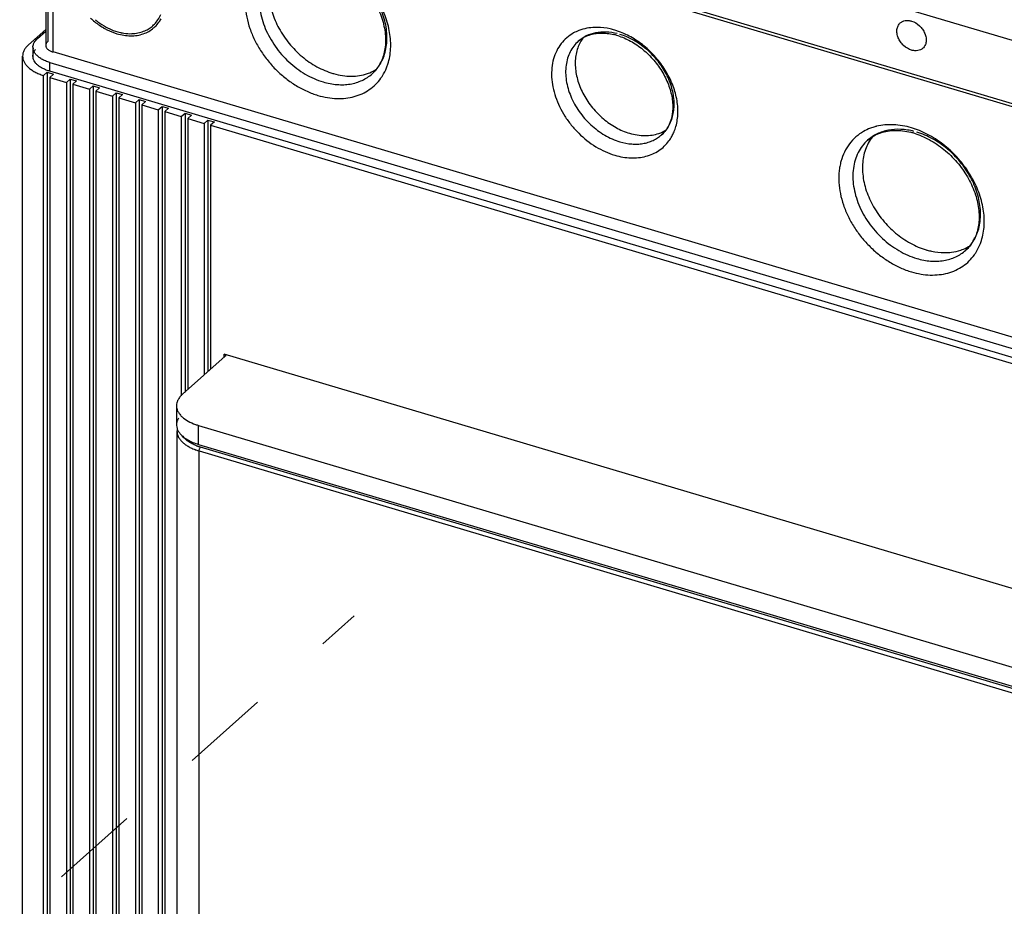
# Model space of a CAD drawing. Units: inches. Extents: x 0 to 71, y -25 to 22.
# Drawn here: x 26 to 28.1, y 15.2 to 17.1 of the extents above; entities that cross this region are included whole.
import ezdxf

# ---------------------------------------------------------------- set-up
doc = ezdxf.new("R2010")
doc.units = ezdxf.units.IN
doc.header["$LTSCALE"] = 1.87
doc.header["$MEASUREMENT"] = 0
doc.linetypes.add('DASHED', pattern=[0.2, 0.1, -0.1])
doc.layers.get('0').update_dxf_attribs({"linetype": 'CONTINUOUS'})

msp = doc.modelspace()

# ---------------------------------------------------------------- linework, layer by layer
at = {"color": 6, "linetype": 'Continuous'}
for p, q in [((26.0094, 17.5391), (26.0094, 17.0464)), ((26.0387, 17.5278), (29.6801, 16.445)), ((26.0251, 17.5251), (29.6938, 16.4342)), ((26.0094, 17.0805), (25.9726, 17.0478)), ((25.9918, 17.061), (26.0094, 17.0767)), ((25.9821, 17.0424), (25.9821, 17.0235)), ((25.96, 13.7271), (25.96, 17.0235)), ((29.6938, 15.9415), (26.0251, 17.0324)), ((26.0183, 17.0101), (29.6597, 15.9273)), ((26.0045, 16.9821), (26.0124, 16.9892)), ((26.0045, 13.6858), (26.0045, 16.9821)), ((26.0124, 16.9892), (26.0124, 13.6928)), ((26.0124, 16.9892), (26.026, 16.9851)), ((26.026, 16.9851), (26.0182, 16.9781)), ((29.6597, 15.9084), (26.0183, 16.9912)), ((26.0182, 16.9781), (26.0182, 13.6817)), ((26.0182, 16.9781), (26.0536, 16.9675)), ((26.0536, 16.9675), (26.0615, 16.9746)), ((26.0536, 16.9675), (26.0536, 13.6712)), ((26.0615, 16.9746), (26.0615, 13.6782)), ((26.0615, 16.9746), (26.0751, 16.9705)), ((26.0751, 16.9705), (26.0673, 16.9635)), ((26.0673, 16.9635), (26.0673, 13.6671)), ((26.0673, 16.9635), (26.1027, 16.9529)), ((26.1027, 16.9529), (26.1106, 16.96)), ((26.1106, 16.96), (26.1106, 13.6636)), ((26.1106, 16.96), (26.1242, 16.9559)), ((26.1027, 16.9529), (26.1027, 13.6566)), ((26.1242, 16.9559), (26.1164, 16.9489)), ((26.1164, 16.9489), (26.1164, 13.6525)), ((26.1164, 16.9489), (26.1518, 16.9383)), ((26.1518, 16.9383), (26.1597, 16.9454)), ((26.1518, 16.9383), (26.1518, 13.642)), ((26.1597, 16.9454), (26.1597, 13.649)), ((26.1597, 16.9454), (26.1733, 16.9413)), ((26.1733, 16.9413), (26.1655, 16.9343)), ((26.1655, 16.9343), (26.1655, 13.6379)), ((26.1655, 16.9343), (26.2009, 16.9237)), ((26.2009, 16.9237), (26.2088, 16.9308)), ((26.2009, 16.9237), (26.2009, 13.6274)), ((26.2088, 16.9308), (26.2088, 13.6344)), ((26.2088, 16.9308), (26.2224, 16.9267)), ((26.2224, 16.9267), (26.2145, 16.9197)), ((26.2145, 16.9197), (26.2145, 13.6233)), ((26.2145, 16.9197), (26.25, 16.9091)), ((26.25, 16.9091), (26.2579, 16.9162)), ((26.2579, 16.9162), (26.2579, 13.6198)), ((26.2579, 16.9162), (26.2715, 16.9121)), ((26.25, 16.9091), (26.25, 13.6128)), ((26.2715, 16.9121), (26.2636, 16.9051)), ((26.2636, 16.9051), (26.2636, 13.6087)), ((26.2636, 16.9051), (26.2991, 16.8945)), ((26.2991, 16.8945), (26.307, 16.9016)), ((26.2991, 16.8945), (26.2991, 16.2977)), ((26.307, 16.9016), (26.307, 16.3058)), ((26.307, 16.9016), (26.3206, 16.8975)), ((26.3206, 16.8975), (26.3127, 16.8905)), ((26.3127, 16.8905), (26.3127, 16.311)), ((26.3127, 16.8905), (26.3482, 16.8799)), ((26.3482, 16.8799), (26.3561, 16.887)), ((26.3482, 16.8799), (26.3482, 16.3426)), ((26.3561, 16.887), (26.3561, 16.3496)), ((26.3561, 16.887), (26.3697, 16.8829)), ((26.3697, 16.8829), (26.3618, 16.8759)), ((26.3618, 16.8759), (26.3618, 16.3548)), ((26.3618, 16.8759), (29.2941, 16.004)), ((26.3928, 16.3824), (26.3014, 16.3009)), ((29.2654, 15.5319), (26.3905, 16.3868)), ((26.3936, 16.384), (26.3928, 16.3824)), ((26.3936, 16.384), (26.3936, 16.3824)), ((26.2888, 16.2766), (26.2888, 16.2361)), ((26.2928, 16.2501), (26.2908, 16.246)), ((26.336, 16.2344), (29.0364, 15.4315)), ((26.336, 16.1939), (29.0364, 15.391))]:
    msp.add_line(p, q, dxfattribs=at)
at = {"color": 9, "linetype": 'Continuous'}
for p, q in [((26.0136, 17.5391), (26.0136, 17.0545)), ((26.0251, 17.0324), (26.0251, 17.5251)), ((27.3071, 17.2856), (28.4118, 16.9571)), ((26.0183, 16.9912), (26.0183, 17.0101)), ((26.3905, 16.3803), (26.3905, 16.3868)), ((26.336, 16.1939), (26.336, 16.2344)), ((26.3371, 13.4424), (26.3371, 16.1799)), ((26.3371, 16.1799), (29.0259, 15.3804)), ((29.029, 15.3886), (26.3403, 16.1881))]:
    msp.add_line(p, q, dxfattribs=at)
at = {"color": 7, "linetype": 'Continuous'}
msp.add_line((26.2899, 16.222), (26.2899, 13.4845), dxfattribs=at)
at = {"color": 4, "linetype": 'DASHED'}
msp.add_line((24.3688, 13.7759), (26.6687, 15.8276), dxfattribs=at)
at = {"color": 9, "linetype": 'Continuous'}
for centre, radius, start, end in [((26.2034, 17.2058), 0.1408, 239.5864, 240.2542), ((26.1974, 17.1338), 0.0657, 310.3854, 312.8148), ((26.1939, 17.1365), 0.0701, 327.331, 331.9178), ((27.1807, 16.9294), 0.1562, 70.2534, 73.4165), ((26.6449, 17.0539), 0.0922, 327.4839, 331.8782), ((26.6291, 17.042), 0.1169, 338.3205, 342.3341), ((27.8117, 16.7636), 0.1133, 103.7219, 104.7105), ((27.265, 16.8979), 0.0941, 330.8437, 333.5986), ((27.8111, 16.7657), 0.111, 105.5424, 108.0696), ((27.8114, 16.7646), 0.1122, 104.7112, 105.5439), ((27.8086, 16.6993), 0.1784, 70.7003, 73.4482), ((27.2682, 16.896), 0.0905, 323.6341, 330.8794), ((27.9132, 16.6767), 0.0922, 327.4839, 331.8782), ((27.8974, 16.6648), 0.1169, 338.3205, 342.3341), ((26.3733, 16.302), 0.1273, 250.4836, 253.4691), ((26.3734, 16.2993), 0.116, 248.9691, 249.6577), ((26.3744, 16.3021), 0.119, 249.6572, 250.2349), ((26.3776, 16.3112), 0.1286, 250.2734, 253.1298)]:
    msp.add_arc(centre, radius, start, end, dxfattribs=at)
at = {"color": 6, "linetype": 'Continuous'}
for centre, radius, start, end in [((26.1963, 17.1358), 0.0632, 311.72, 315.6849), ((26.1934, 17.1817), 0.1105, 254.1362, 257.2095), ((26.1925, 17.1777), 0.1063, 257.2294, 258.1659), ((26.1906, 17.1557), 0.0842, 271.9554, 274.085), ((27.1936, 16.9455), 0.1276, 73.4253, 76.4613), ((27.192, 16.9399), 0.1334, 71.4358, 73.4358), ((26.0016, 17.0424), 0.0195, 180.1233, 191.7756), ((27.2195, 17.0162), 0.0773, 143.4101, 151.7281), ((26.6485, 17.0483), 0.0857, 328.8392, 335.0172), ((26.6664, 17.134), 0.1537, 253.4392, 254.2275), ((27.8212, 16.7145), 0.1508, 73.4299, 75.9902), ((27.8196, 16.7089), 0.1566, 71.7332, 73.437), ((27.8468, 16.7949), 0.0905, 141.6257, 151.748), ((27.9169, 16.6712), 0.0857, 328.8392, 335.0172), ((27.9347, 16.7568), 0.1537, 253.4392, 254.2275), ((27.9302, 16.7217), 0.1181, 269.7625, 273.4769), ((26.3718, 16.3548), 0.1256, 250.3693, 253.4697)]:
    msp.add_arc(centre, radius, start, end, dxfattribs=at)
at = {"color": 7, "linetype": 'Continuous'}
msp.add_arc((26.3206, 16.222), 0.0307, 168.3175, 179.8897, dxfattribs=at)
at = {"color": 9, "linetype": 'Continuous'}
for points, knots in [([(26.4887, 17.2397), (26.4828, 17.2364), (26.4718, 17.2286), (26.4578, 17.2136), (26.4471, 17.1958), (26.4409, 17.1792), (26.4377, 17.1651), (26.4362, 17.154), (26.4355, 17.1426), (26.4358, 17.1268), (26.4385, 17.1065), (26.4452, 17.0822), (26.4551, 17.0582), (26.4682, 17.035), (26.484, 17.0131), (26.5022, 16.993), (26.5224, 16.9752), (26.5443, 16.9602), (26.5672, 16.9481), (26.5831, 16.942), (26.5911, 16.9397)], [0, 0, 0, 0, 0.052072, 0.104087, 0.157016, 0.211685, 0.239882, 0.268704, 0.298187, 0.328359, 0.390709, 0.455582, 0.522586, 0.591238, 0.660911, 0.730876, 0.800386, 0.868812, 0.935581, 1, 1, 1, 1]), ([(26.7405, 17.0065), (26.7438, 17.017), (26.7477, 17.0395), (26.7458, 17.0685), (26.7407, 17.0921), (26.7349, 17.1102), (26.7273, 17.128), (26.7179, 17.1454), (26.707, 17.1621), (26.6905, 17.1832), (26.6669, 17.2069), (26.6347, 17.2296), (26.6112, 17.2406), (26.5992, 17.2448)], [0, 0, 0, 0, 0.108622, 0.224833, 0.285846, 0.348525, 0.412642, 0.477942, 0.544106, 0.610765, 0.743874, 0.874464, 1, 1, 1, 1]), ([(26.7262, 17.0104), (26.7286, 17.0149), (26.7327, 17.0244), (26.7367, 17.0396), (26.7387, 17.0559), (26.7384, 17.0788), (26.7325, 17.1086), (26.7177, 17.1432), (26.6959, 17.1754), (26.6685, 17.2032), (26.637, 17.225), (26.6138, 17.2349), (26.6021, 17.2384)], [0, 0, 0, 0, 0.052331, 0.106357, 0.162383, 0.22056, 0.343084, 0.472805, 0.60694, 0.741894, 0.874017, 1, 1, 1, 1]), ([(26.4973, 17.2209), (26.4932, 17.2172), (26.4855, 17.209), (26.4766, 17.1946), (26.4701, 17.1783), (26.465, 17.1543), (26.4656, 17.1283), (26.4714, 17.1024), (26.4783, 17.0825), (26.4878, 17.063), (26.4994, 17.0444), (26.5132, 17.0269), (26.5286, 17.011), (26.5456, 16.9969), (26.5637, 16.9848), (26.5825, 16.9752), (26.5956, 16.9704), (26.6021, 16.9684)], [0, 0, 0, 0, 0.05146, 0.103733, 0.157543, 0.213423, 0.332213, 0.395441, 0.460825, 0.52797, 0.596366, 0.66544, 0.734564, 0.80312, 0.870569, 0.936395, 1, 1, 1, 1]), ([(26.1054, 17.1045), (26.1074, 17.1026), (26.1158, 17.0952), (26.125, 17.0886), (26.1322, 17.0844)], [0, 0, 0, 0, 0.253032, 1, 1, 1, 1]), ([(26.2421, 17.0856), (26.2431, 17.0865), (26.2471, 17.0905), (26.2507, 17.095), (26.253, 17.0986)], [0, 0, 0, 0, 0.248912, 1, 1, 1, 1]), ([(27.1877, 17.085), (27.1816, 17.0851), (27.1698, 17.0843), (27.1582, 17.0815), (27.1527, 17.0797)], [0, 0, 0, 0, 0.509825, 1, 1, 1, 1]), ([(27.2253, 17.0791), (27.2221, 17.08), (27.2098, 17.0833), (27.1971, 17.0849), (27.1877, 17.085)], [0, 0, 0, 0, 0.257502, 1, 1, 1, 1]), ([(26.1336, 17.0836), (26.1358, 17.0823), (26.1448, 17.0775), (26.1543, 17.0737), (26.1615, 17.0715)], [0, 0, 0, 0, 0.255919, 1, 1, 1, 1]), ([(26.1615, 17.0715), (26.1664, 17.0701), (26.1761, 17.0679), (26.1907, 17.0666), (26.2047, 17.0676), (26.2136, 17.0697), (26.2178, 17.0712)], [0, 0, 0, 0, 0.265555, 0.520867, 0.765201, 1, 1, 1, 1]), ([(26.2178, 17.0712), (26.2219, 17.0726), (26.2297, 17.0761), (26.2368, 17.081), (26.24, 17.0837)], [0, 0, 0, 0, 0.504411, 1, 1, 1, 1]), ([(27.1373, 17.073), (27.1321, 17.0701), (27.1224, 17.0634), (27.1101, 17.0505), (27.1006, 17.0351), (27.0939, 17.0177), (27.0904, 16.9986), (27.09, 16.9784), (27.0926, 16.9575), (27.0983, 16.9363), (27.1069, 16.9153), (27.1182, 16.8951), (27.132, 16.876), (27.153, 16.8527), (27.1776, 16.8334), (27.2044, 16.8192), (27.2183, 16.8139), (27.2253, 16.8118)], [0, 0, 0, 0, 0.052137, 0.104181, 0.157104, 0.211707, 0.268606, 0.328189, 0.390499, 0.455336, 0.522352, 0.591058, 0.660788, 0.730803, 0.868674, 0.93553, 1, 1, 1, 1]), ([(27.1527, 17.0797), (27.1514, 17.0793), (27.1461, 17.0774), (27.141, 17.075), (27.1373, 17.073)], [0, 0, 0, 0, 0.2526, 1, 1, 1, 1]), ([(27.2305, 17.0716), (27.2227, 17.0735), (27.2073, 17.0759), (27.1847, 17.0743), (27.1641, 17.0676), (27.1523, 17.0598), (27.1472, 17.0552)], [0, 0, 0, 0, 0.270891, 0.525471, 0.766522, 1, 1, 1, 1]), ([(27.3551, 16.8702), (27.3565, 16.8746), (27.3587, 16.8839), (27.3604, 16.8983), (27.3603, 16.9132), (27.358, 16.934), (27.3508, 16.9603), (27.3361, 16.9906), (27.3195, 17.014), (27.3039, 17.0311), (27.2911, 17.0429), (27.2776, 17.0534), (27.2588, 17.0655), (27.2438, 17.0727), (27.2335, 17.0764)], [0, 0, 0, 0, 0.053509, 0.108817, 0.166043, 0.225179, 0.348593, 0.47779, 0.610399, 0.677106, 0.743539, 0.809377, 0.874312, 1, 1, 1, 1]), ([(27.3417, 16.8763), (27.3438, 16.8801), (27.3473, 16.8882), (27.3507, 16.9011), (27.3524, 16.9149), (27.3521, 16.9344), (27.3471, 16.9597), (27.3346, 16.9892), (27.3191, 17.0119), (27.3043, 17.0284), (27.2806, 17.0502), (27.2565, 17.064), (27.2363, 17.0701)], [0, 0, 0, 0, 0.052393, 0.106483, 0.162574, 0.22082, 0.343488, 0.473362, 0.607655, 0.675424, 0.742915, 1, 1, 1, 1]), ([(27.1472, 17.0552), (27.1437, 17.0521), (27.1372, 17.0451), (27.1296, 17.0328), (27.1241, 17.019), (27.1197, 16.9986), (27.1203, 16.9765), (27.1252, 16.9544), (27.1311, 16.9375), (27.1391, 16.921), (27.149, 16.9052), (27.1607, 16.8903), (27.1738, 16.8768), (27.1882, 16.8648), (27.2036, 16.8545), (27.2196, 16.8463), (27.2307, 16.8422), (27.2363, 16.8406)], [0, 0, 0, 0, 0.05146, 0.103733, 0.157543, 0.213423, 0.332213, 0.395441, 0.460825, 0.52797, 0.596366, 0.66544, 0.734564, 0.80312, 0.870569, 0.936395, 1, 1, 1, 1]), ([(26.7069, 16.9859), (26.71, 16.9886), (26.7156, 16.9944), (26.7204, 17.0009), (26.7226, 17.0043)], [0, 0, 0, 0, 0.497876, 1, 1, 1, 1]), ([(26.6021, 16.9684), (26.607, 16.967), (26.6168, 16.9646), (26.6316, 16.9626), (26.646, 16.9622), (26.6599, 16.9636), (26.6731, 16.9667), (26.6855, 16.9715), (26.6969, 16.9778), (26.7038, 16.983), (26.7069, 16.9859)], [0, 0, 0, 0, 0.138093, 0.272164, 0.401892, 0.527365, 0.649111, 0.767852, 0.884482, 1, 1, 1, 1]), ([(26.7256, 16.9764), (26.7268, 16.9781), (26.7315, 16.9852), (26.7353, 16.9929), (26.7377, 16.9988)], [0, 0, 0, 0, 0.246962, 1, 1, 1, 1]), ([(26.5911, 16.9397), (26.5977, 16.9377), (26.611, 16.9346), (26.631, 16.9325), (26.6503, 16.9332), (26.6686, 16.9366), (26.6857, 16.9428), (26.7011, 16.9515), (26.7146, 16.9627), (26.7222, 16.9716), (26.7256, 16.9764)], [0, 0, 0, 0, 0.139374, 0.2738, 0.402995, 0.527402, 0.647945, 0.765915, 0.882745, 1, 1, 1, 1]), ([(27.3254, 16.8554), (27.3287, 16.8584), (27.3348, 16.8649), (27.3396, 16.8724), (27.3417, 16.8763)], [0, 0, 0, 0, 0.496534, 1, 1, 1, 1]), ([(27.8594, 16.8703), (27.8531, 16.8722), (27.8403, 16.8752), (27.8212, 16.8773), (27.8026, 16.877), (27.7906, 16.875), (27.7848, 16.8736)], [0, 0, 0, 0, 0.263639, 0.518362, 0.763594, 1, 1, 1, 1]), ([(27.2363, 16.8406), (27.2445, 16.8381), (27.257, 16.8357), (27.2736, 16.8353), (27.2854, 16.8365), (27.2967, 16.8391), (27.3072, 16.8432), (27.3169, 16.8485), (27.3227, 16.853), (27.3254, 16.8554)], [0, 0, 0, 0, 0.271888, 0.401665, 0.527186, 0.648978, 0.767763, 0.884438, 1, 1, 1, 1]), ([(27.3494, 16.856), (27.3499, 16.8571), (27.3521, 16.8618), (27.3539, 16.8665), (27.3551, 16.8702)], [0, 0, 0, 0, 0.247346, 1, 1, 1, 1]), ([(27.757, 16.8626), (27.7512, 16.8593), (27.7401, 16.8514), (27.7262, 16.8364), (27.7154, 16.8187), (27.7093, 16.8021), (27.7061, 16.788), (27.7045, 16.7769), (27.7039, 16.7654), (27.7042, 16.7496), (27.7069, 16.7294), (27.7135, 16.7051), (27.7235, 16.681), (27.7365, 16.6578), (27.7523, 16.636), (27.7706, 16.6159), (27.7908, 16.5981), (27.8126, 16.583), (27.8355, 16.5709), (27.8515, 16.5649), (27.8594, 16.5625)], [0, 0, 0, 0, 0.052072, 0.104087, 0.157016, 0.211685, 0.239882, 0.268704, 0.298187, 0.328359, 0.390709, 0.455582, 0.522586, 0.591238, 0.660911, 0.730876, 0.800386, 0.868812, 0.935581, 1, 1, 1, 1]), ([(27.7767, 16.8713), (27.7749, 16.8707), (27.7682, 16.8683), (27.7617, 16.8652), (27.757, 16.8626)], [0, 0, 0, 0, 0.252858, 1, 1, 1, 1]), ([(27.8646, 16.8628), (27.8555, 16.8652), (27.8372, 16.8681), (27.8144, 16.8666), (27.7976, 16.8623), (27.7859, 16.8576), (27.7752, 16.8515), (27.7687, 16.8465), (27.7656, 16.8438)], [0, 0, 0, 0, 0.270826, 0.525228, 0.647211, 0.766434, 0.883725, 1, 1, 1, 1]), ([(28.0088, 16.6294), (28.0121, 16.6398), (28.0161, 16.6624), (28.0142, 16.6913), (28.009, 16.715), (28.0032, 16.733), (27.9956, 16.7508), (27.9863, 16.7682), (27.9753, 16.7849), (27.9589, 16.8061), (27.9352, 16.8297), (27.903, 16.8524), (27.8795, 16.8635), (27.8676, 16.8677)], [0, 0, 0, 0, 0.108622, 0.224833, 0.285846, 0.348525, 0.412642, 0.477942, 0.544106, 0.610765, 0.743874, 0.874464, 1, 1, 1, 1]), ([(27.9945, 16.6333), (27.9969, 16.6377), (28.001, 16.6472), (28.0051, 16.6625), (28.007, 16.6787), (28.0068, 16.7017), (28.0009, 16.7315), (27.9861, 16.7661), (27.9643, 16.7982), (27.9368, 16.826), (27.9053, 16.8478), (27.8822, 16.8577), (27.8705, 16.8612)], [0, 0, 0, 0, 0.052331, 0.106357, 0.162383, 0.22056, 0.343084, 0.472805, 0.60694, 0.741894, 0.874017, 1, 1, 1, 1]), ([(27.2253, 16.8118), (27.231, 16.8102), (27.2423, 16.8075), (27.2594, 16.8056), (27.276, 16.8062), (27.2918, 16.809), (27.3064, 16.8141), (27.3198, 16.8214), (27.3315, 16.8308), (27.3381, 16.8384), (27.3411, 16.8424)], [0, 0, 0, 0, 0.139322, 0.273788, 0.402995, 0.527481, 0.648179, 0.766205, 0.882932, 1, 1, 1, 1]), ([(27.7656, 16.8438), (27.7615, 16.8401), (27.7539, 16.8318), (27.7449, 16.8174), (27.7385, 16.8012), (27.7333, 16.7771), (27.734, 16.7512), (27.7397, 16.7252), (27.7467, 16.7053), (27.7561, 16.6859), (27.7678, 16.6672), (27.7815, 16.6498), (27.797, 16.6338), (27.8139, 16.6197), (27.832, 16.6077), (27.8509, 16.598), (27.8639, 16.5932), (27.8705, 16.5913)], [0, 0, 0, 0, 0.05146, 0.103733, 0.157543, 0.213423, 0.332213, 0.395441, 0.460825, 0.52797, 0.596366, 0.66544, 0.734564, 0.80312, 0.870569, 0.936395, 1, 1, 1, 1]), ([(27.9753, 16.6087), (27.9783, 16.6114), (27.984, 16.6172), (27.9888, 16.6238), (27.991, 16.6272)], [0, 0, 0, 0, 0.497876, 1, 1, 1, 1]), ([(27.9939, 16.5992), (27.9951, 16.6009), (27.9998, 16.608), (28.0037, 16.6157), (28.006, 16.6217)], [0, 0, 0, 0, 0.246962, 1, 1, 1, 1]), ([(27.8705, 16.5913), (27.8754, 16.5898), (27.8852, 16.5874), (27.8999, 16.5854), (27.9144, 16.5851), (27.9283, 16.5865), (27.9415, 16.5896), (27.9539, 16.5943), (27.9653, 16.6006), (27.9721, 16.6059), (27.9753, 16.6087)], [0, 0, 0, 0, 0.138093, 0.272164, 0.401892, 0.527365, 0.649111, 0.767852, 0.884482, 1, 1, 1, 1]), ([(27.8594, 16.5625), (27.8661, 16.5606), (27.8794, 16.5575), (27.8993, 16.5554), (27.9186, 16.5561), (27.937, 16.5595), (27.954, 16.5656), (27.9694, 16.5744), (27.983, 16.5855), (27.9905, 16.5945), (27.9939, 16.5992)], [0, 0, 0, 0, 0.139374, 0.2738, 0.402995, 0.527402, 0.647945, 0.765915, 0.882745, 1, 1, 1, 1]), ([(26.2899, 16.222), (26.2899, 16.2201), (26.2903, 16.216), (26.2925, 16.2102), (26.296, 16.2045), (26.3007, 16.1991), (26.3067, 16.1941), (26.3138, 16.1895), (26.3219, 16.1854), (26.3278, 16.183), (26.3308, 16.1819)], [0, 0, 0, 0, 0.097291, 0.198389, 0.306473, 0.423745, 0.551551, 0.690412, 0.840242, 1, 1, 1, 1]), ([(26.3199, 16.1964), (26.3162, 16.1985), (26.3094, 16.2029), (26.3037, 16.2088), (26.3016, 16.2118)], [0, 0, 0, 0, 0.535406, 1, 1, 1, 1]), ([(26.3317, 16.191), (26.3307, 16.1914), (26.3267, 16.193), (26.3227, 16.1949), (26.3199, 16.1964)], [0, 0, 0, 0, 0.25873, 1, 1, 1, 1]), ([(26.3371, 16.1799), (26.3371, 16.1807), (26.3373, 16.1822), (26.338, 16.1845), (26.3389, 16.1865), (26.3398, 16.1877), (26.3403, 16.1881)], [0, 0, 0, 0, 0.255003, 0.528823, 0.787123, 1, 1, 1, 1])]:
    msp.add_open_spline(points, degree=3, knots=knots, dxfattribs=at)
at = {"color": 6, "linetype": 'Continuous'}
for points, knots in [([(26.6003, 17.2348), (26.6116, 17.231), (26.6342, 17.2207), (26.6649, 17.1988), (26.6919, 17.1712), (26.7135, 17.1396), (26.7285, 17.1058), (26.7349, 17.077), (26.7358, 17.0549), (26.7346, 17.0395), (26.7315, 17.0252), (26.7282, 17.0163), (26.7262, 17.0121)], [0, 0, 0, 0, 0.126954, 0.260956, 0.398152, 0.534355, 0.665445, 0.787894, 0.845178, 0.899524, 0.951013, 1, 1, 1, 1]), ([(26.4987, 17.2149), (26.4963, 17.2104), (26.4921, 17.2009), (26.488, 17.1857), (26.486, 17.1695), (26.4863, 17.1465), (26.4921, 17.1167), (26.5069, 17.082), (26.5287, 17.0498), (26.5561, 17.0219), (26.5827, 17.0035), (26.6053, 16.9926), (26.6168, 16.9884), (26.6226, 16.9867)], [0, 0, 0, 0, 0.052302, 0.106294, 0.162286, 0.220431, 0.342898, 0.472582, 0.606704, 0.741669, 0.87382, 0.937903, 1, 1, 1, 1]), ([(26.2416, 17.0916), (26.2444, 17.0946), (26.2496, 17.101), (26.2535, 17.1084), (26.2551, 17.1122)], [0, 0, 0, 0, 0.494705, 1, 1, 1, 1]), ([(26.115, 17.1014), (26.1168, 17.0999), (26.1243, 17.094), (26.1323, 17.0889), (26.1386, 17.0855)], [0, 0, 0, 0, 0.252913, 1, 1, 1, 1]), ([(26.1386, 17.0855), (26.1406, 17.0844), (26.1485, 17.0804), (26.1569, 17.0773), (26.1632, 17.0755)], [0, 0, 0, 0, 0.255778, 1, 1, 1, 1]), ([(26.2215, 17.0778), (26.2246, 17.0791), (26.2305, 17.0823), (26.2359, 17.0864), (26.2384, 17.0886)], [0, 0, 0, 0, 0.502714, 1, 1, 1, 1]), ([(27.8594, 17.0363), (27.8532, 17.0382), (27.8444, 17.0436), (27.8357, 17.0536), (27.8308, 17.0623), (27.8281, 17.0715), (27.8279, 17.0804), (27.8302, 17.0884), (27.8335, 17.0927), (27.8354, 17.0944)], [0, 0, 0, 0, 0.264296, 0.402787, 0.538615, 0.667387, 0.786585, 0.896298, 1, 1, 1, 1]), ([(27.8354, 17.0944), (27.8368, 17.0957), (27.8402, 17.0979), (27.8462, 17.0997), (27.8528, 17.0999), (27.8572, 17.0991), (27.8594, 17.0984)], [0, 0, 0, 0, 0.231907, 0.472556, 0.728205, 1, 1, 1, 1]), ([(27.8594, 17.0984), (27.8657, 17.0966), (27.8745, 17.0911), (27.8832, 17.0811), (27.8881, 17.0724), (27.8908, 17.0632), (27.891, 17.0543), (27.8887, 17.0463), (27.8854, 17.042), (27.8835, 17.0403)], [0, 0, 0, 0, 0.264296, 0.402787, 0.538615, 0.667387, 0.786585, 0.896298, 1, 1, 1, 1]), ([(26.1706, 17.0736), (26.1726, 17.0732), (26.1801, 17.0719), (26.1878, 17.0714), (26.1935, 17.0716)], [0, 0, 0, 0, 0.256828, 1, 1, 1, 1]), ([(26.1966, 17.0717), (26.201, 17.072), (26.2095, 17.0733), (26.2177, 17.0761), (26.2215, 17.0778)], [0, 0, 0, 0, 0.508908, 1, 1, 1, 1]), ([(27.1472, 17.0552), (27.1505, 17.0582), (27.158, 17.0636), (27.1665, 17.0673), (27.1709, 17.0687)], [0, 0, 0, 0, 0.489636, 1, 1, 1, 1]), ([(27.1709, 17.0687), (27.1748, 17.07), (27.1829, 17.072), (27.1958, 17.0731), (27.2095, 17.0724), (27.2188, 17.0707), (27.2235, 17.0696)], [0, 0, 0, 0, 0.228617, 0.470566, 0.727779, 1, 1, 1, 1]), ([(27.2344, 17.0664), (27.2441, 17.0632), (27.2632, 17.0544), (27.2892, 17.0357), (27.3121, 17.0122), (27.3305, 16.9853), (27.3432, 16.9567), (27.3486, 16.9323), (27.3495, 16.9136), (27.3483, 16.8968), (27.3449, 16.8849), (27.3416, 16.8777)], [0, 0, 0, 0, 0.127221, 0.261649, 0.399317, 0.535939, 0.667293, 0.789722, 0.846835, 0.900867, 1, 1, 1, 1]), ([(25.9726, 17.0478), (25.9707, 17.046), (25.9671, 17.0424), (25.9631, 17.0363), (25.9605, 17.03), (25.96, 17.0256), (25.96, 17.0234)], [0, 0, 0, 0, 0.279716, 0.53592, 0.773163, 1, 1, 1, 1]), ([(25.9821, 17.0424), (25.9821, 17.0436), (25.9823, 17.0463), (25.9831, 17.0488), (25.9836, 17.05)], [0, 0, 0, 0, 0.492801, 1, 1, 1, 1]), ([(25.9836, 17.05), (25.984, 17.051), (25.986, 17.0551), (25.9891, 17.0587), (25.9918, 17.061)], [0, 0, 0, 0, 0.23201, 1, 1, 1, 1]), ([(26.0136, 17.0545), (26.0129, 17.054), (26.0118, 17.0527), (26.0104, 17.0507), (26.0096, 17.0486), (26.0094, 17.0471), (26.0094, 17.0464)], [0, 0, 0, 0, 0.279047, 0.535167, 0.772939, 1, 1, 1, 1]), ([(26.0094, 17.0464), (26.0094, 17.0457), (26.0096, 17.0443), (26.0104, 17.0421), (26.0117, 17.0401), (26.0143, 17.0375), (26.0188, 17.0346), (26.0229, 17.033), (26.0251, 17.0324)], [0, 0, 0, 0, 0.095083, 0.194392, 0.301528, 0.418863, 0.687887, 1, 1, 1, 1]), ([(27.1514, 17.0528), (27.1494, 17.049), (27.1459, 17.041), (27.1424, 17.028), (27.1407, 17.0142), (27.1409, 16.9947), (27.1458, 16.9693), (27.1584, 16.9399), (27.1769, 16.9125), (27.2003, 16.8888), (27.2271, 16.8703), (27.2468, 16.8618), (27.2568, 16.8588)], [0, 0, 0, 0, 0.052311, 0.106313, 0.162315, 0.22047, 0.342959, 0.472666, 0.606812, 0.741801, 0.873976, 1, 1, 1, 1]), ([(25.96, 17.0234), (25.96, 17.0214), (25.9606, 17.0171), (25.9629, 17.011), (25.9667, 17.0051), (25.9719, 16.9995), (25.9784, 16.9944), (25.9862, 16.9897), (25.9949, 16.9855), (26.0012, 16.9832), (26.0045, 16.9821)], [0, 0, 0, 0, 0.095978, 0.196025, 0.303443, 0.420705, 0.549106, 0.688953, 0.839687, 1, 1, 1, 1]), ([(25.9821, 17.0235), (25.9821, 17.0247), (25.9823, 17.0272), (25.9838, 17.0322), (25.9859, 17.0357), (25.9876, 17.0378)], [0, 0, 0, 0, 0.235693, 0.47768, 1, 1, 1, 1]), ([(26.0183, 16.9912), (26.0156, 16.992), (26.0105, 16.9937), (26.0034, 16.9969), (25.9971, 17.0005), (25.9918, 17.0046), (25.9876, 17.0089), (25.9844, 17.0136), (25.9825, 17.0185), (25.9821, 17.0218), (25.9821, 17.0235)], [0, 0, 0, 0, 0.160945, 0.312421, 0.452783, 0.581393, 0.698622, 0.805717, 0.905033, 1, 1, 1, 1]), ([(25.9883, 17.0273), (25.9868, 17.0289), (25.9844, 17.0324), (25.9829, 17.0364), (25.9825, 17.0384)], [0, 0, 0, 0, 0.52228, 1, 1, 1, 1]), ([(26.0183, 17.0101), (26.0151, 17.011), (26.0091, 17.0131), (26.0008, 17.0171), (25.9938, 17.0217), (25.9899, 17.0254), (25.9883, 17.0273)], [0, 0, 0, 0, 0.284269, 0.547507, 0.786154, 1, 1, 1, 1]), ([(27.8835, 17.0403), (27.8821, 17.039), (27.8786, 17.0368), (27.8727, 17.035), (27.8661, 17.0348), (27.8617, 17.0357), (27.8594, 17.0363)], [0, 0, 0, 0, 0.231907, 0.472556, 0.728205, 1, 1, 1, 1]), ([(26.7219, 17.0039), (26.7198, 17.0005), (26.7153, 16.9941), (26.7098, 16.9885), (26.7069, 16.9859)], [0, 0, 0, 0, 0.505965, 1, 1, 1, 1]), ([(26.6246, 16.9861), (26.6308, 16.9843), (26.6433, 16.9816), (26.6619, 16.9802), (26.6799, 16.9816), (26.6913, 16.9844), (26.6967, 16.9863)], [0, 0, 0, 0, 0.265398, 0.520486, 0.76488, 1, 1, 1, 1]), ([(26.6967, 16.9863), (26.6984, 16.9869), (26.7052, 16.9894), (26.7116, 16.9927), (26.7162, 16.9956)], [0, 0, 0, 0, 0.253094, 1, 1, 1, 1]), ([(27.3416, 16.8777), (27.3397, 16.8734), (27.335, 16.8653), (27.3288, 16.8584), (27.3254, 16.8554)], [0, 0, 0, 0, 0.510592, 1, 1, 1, 1]), ([(27.2568, 16.8588), (27.2622, 16.8572), (27.2731, 16.8547), (27.2894, 16.8534), (27.3051, 16.8545), (27.315, 16.8569), (27.3198, 16.8585)], [0, 0, 0, 0, 0.265729, 0.520988, 0.765271, 1, 1, 1, 1]), ([(27.3198, 16.8585), (27.321, 16.859), (27.3261, 16.8608), (27.3309, 16.8632), (27.3344, 16.8653)], [0, 0, 0, 0, 0.252772, 1, 1, 1, 1]), ([(27.7656, 16.8438), (27.7696, 16.8473), (27.7785, 16.8537), (27.7885, 16.8581), (27.7938, 16.8599)], [0, 0, 0, 0, 0.490669, 1, 1, 1, 1]), ([(27.7938, 16.8599), (27.7985, 16.8615), (27.8084, 16.8639), (27.8241, 16.8652), (27.8408, 16.8643), (27.852, 16.8622), (27.8577, 16.8608)], [0, 0, 0, 0, 0.229496, 0.471753, 0.728702, 1, 1, 1, 1]), ([(27.8686, 16.8576), (27.88, 16.8539), (27.9025, 16.8435), (27.9333, 16.8217), (27.9603, 16.7941), (27.9819, 16.7624), (27.9968, 16.7286), (28.0032, 16.6998), (28.0042, 16.6777), (28.003, 16.6623), (27.9999, 16.648), (27.9965, 16.6391), (27.9946, 16.6349)], [0, 0, 0, 0, 0.126954, 0.260956, 0.398152, 0.534355, 0.665445, 0.787894, 0.845178, 0.899524, 0.951013, 1, 1, 1, 1]), ([(27.767, 16.8377), (27.7646, 16.8333), (27.7605, 16.8238), (27.7564, 16.8085), (27.7544, 16.7923), (27.7546, 16.7693), (27.7604, 16.7395), (27.7752, 16.7048), (27.797, 16.6726), (27.8245, 16.6448), (27.8511, 16.6264), (27.8736, 16.6154), (27.8852, 16.6112), (27.8909, 16.6095)], [0, 0, 0, 0, 0.052302, 0.106294, 0.162286, 0.220431, 0.342898, 0.472582, 0.606704, 0.741669, 0.87382, 0.937903, 1, 1, 1, 1]), ([(27.9902, 16.6268), (27.9882, 16.6234), (27.9836, 16.617), (27.9782, 16.6113), (27.9753, 16.6087)], [0, 0, 0, 0, 0.505965, 1, 1, 1, 1]), ([(27.893, 16.6089), (27.896, 16.6081), (27.9081, 16.6051), (27.9205, 16.6036), (27.9297, 16.6036)], [0, 0, 0, 0, 0.257384, 1, 1, 1, 1]), ([(27.9374, 16.6038), (27.9398, 16.6039), (27.9492, 16.6048), (27.9584, 16.6069), (27.9651, 16.6092)], [0, 0, 0, 0, 0.256152, 1, 1, 1, 1]), ([(27.9651, 16.6092), (27.9668, 16.6097), (27.9735, 16.6123), (27.98, 16.6156), (27.9845, 16.6185)], [0, 0, 0, 0, 0.253094, 1, 1, 1, 1]), ([(26.3905, 16.3868), (26.3909, 16.3867), (26.3917, 16.3864), (26.3928, 16.3857), (26.3935, 16.3849), (26.3936, 16.3843), (26.3936, 16.384)], [0, 0, 0, 0, 0.311828, 0.582161, 0.806438, 1, 1, 1, 1]), ([(26.3014, 16.3009), (26.2995, 16.2992), (26.296, 16.2955), (26.2919, 16.2894), (26.2894, 16.2831), (26.2888, 16.2787), (26.2888, 16.2765)], [0, 0, 0, 0, 0.279657, 0.535852, 0.77315, 1, 1, 1, 1]), ([(26.2888, 16.2765), (26.2888, 16.2744), (26.2894, 16.2701), (26.2918, 16.2639), (26.2958, 16.2578), (26.2992, 16.2542), (26.3012, 16.2525)], [0, 0, 0, 0, 0.227406, 0.464873, 0.720451, 1, 1, 1, 1]), ([(26.2908, 16.246), (26.2901, 16.2444), (26.2891, 16.2411), (26.2888, 16.2377), (26.2888, 16.236)], [0, 0, 0, 0, 0.507199, 1, 1, 1, 1]), ([(26.3012, 16.2525), (26.3049, 16.2491), (26.314, 16.2429), (26.3241, 16.2385), (26.3296, 16.2365)], [0, 0, 0, 0, 0.466061, 1, 1, 1, 1]), ([(26.2888, 16.236), (26.2888, 16.2354), (26.2889, 16.2327), (26.2894, 16.2301), (26.2901, 16.2281)], [0, 0, 0, 0, 0.247517, 1, 1, 1, 1]), ([(26.2901, 16.2281), (26.2907, 16.2261), (26.2926, 16.2219), (26.2953, 16.2182), (26.2969, 16.2164)], [0, 0, 0, 0, 0.480663, 1, 1, 1, 1]), ([(26.2969, 16.2164), (26.299, 16.2139), (26.3041, 16.2092), (26.3132, 16.2031), (26.324, 16.1979), (26.3319, 16.1952), (26.336, 16.1939)], [0, 0, 0, 0, 0.213846, 0.452493, 0.715731, 1, 1, 1, 1])]:
    msp.add_open_spline(points, degree=3, knots=knots, dxfattribs=at)

doc.saveas('drawing.dxf')
